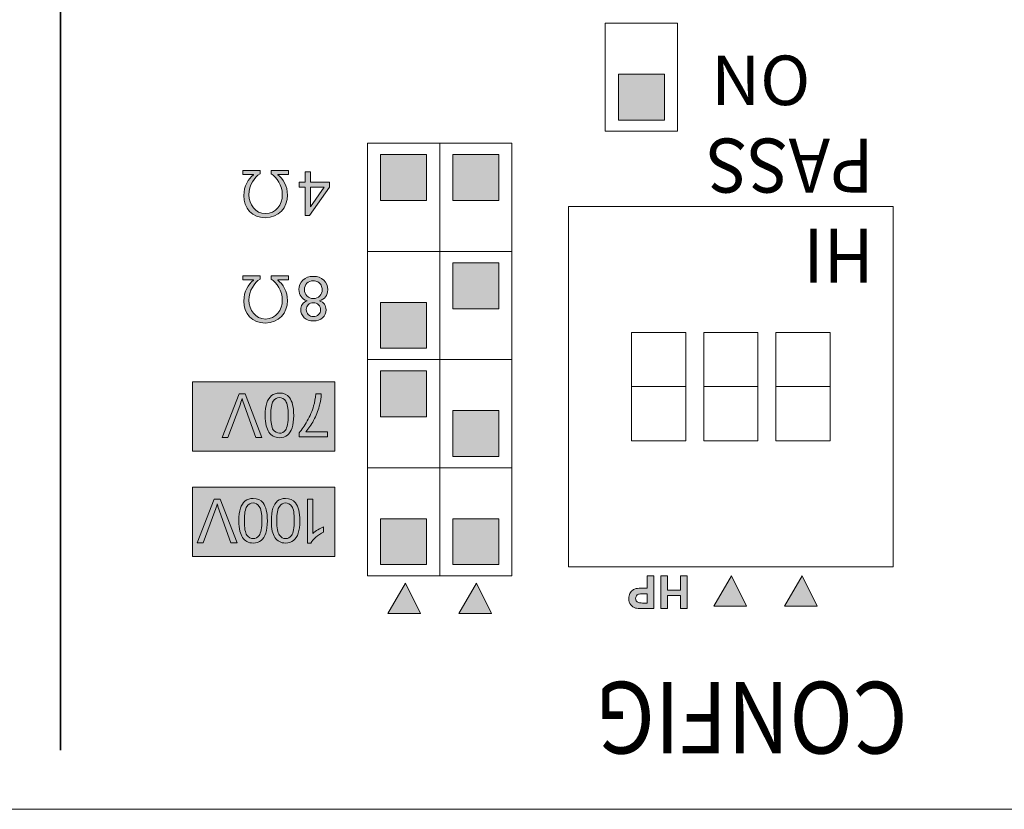
# Model space of a CAD drawing. Units: millimetres. Extents: x 0 to 518, y 0 to 297.
# Drawn here: x 80 to 94, y 240 to 251 of the extents above; entities that cross this region are included whole.
import ezdxf

# ---------------------------------------------------------------- set-up
doc = ezdxf.new("R2010")
doc.units = ezdxf.units.MM
doc.header["$MEASUREMENT"] = 0
doc.layers.add('プロダクト', color=7, linetype='Continuous', lineweight=0)

# ---------------------------------------------------------------- blocks, each defined once
blk = doc.blocks.new('Block_22')
at = {"layer": 'プロダクト', "color": 29, "lineweight": 35}
blk.add_line((80.764, 240.858), (80.764, 261.39), dxfattribs=at)
blk = doc.blocks.new('Block_41')
at = {"layer": 'プロダクト'}
h = blk.add_hatch(color=29, dxfattribs=at)
h.dxf.hatch_style = 2
edge = h.paths.add_edge_path()
edge.add_spline(control_points=[(89.112, 242.955), (89.112, 242.955), (89.112, 243.088), (89.112, 243.088), (89.112, 243.088), (89.061, 243.088), (89.061, 243.088), (89.024, 243.088), (88.999, 243.085), (88.986, 243.08), (88.974, 243.075), (88.964, 243.068), (88.957, 243.057), (88.95, 243.047), (88.946, 243.035), (88.946, 243.021), (88.946, 243.004), (88.951, 242.99), (88.961, 242.979), (88.971, 242.968), (88.984, 242.961), (88.999, 242.958), (89.01, 242.956), (89.033, 242.955), (89.067, 242.955), (89.067, 242.955), (89.112, 242.955), (89.112, 242.955)], knot_values=[0, 0, 0, 0, 1, 1, 1, 2, 2, 2, 3, 3, 3, 4, 4, 4, 5, 5, 5, 6, 6, 6, 7, 7, 7, 8, 8, 8, 9, 9, 9, 9], degree=3, periodic=0)
edge = h.paths.add_edge_path()
edge.add_spline(control_points=[(89.207, 243.343), (89.207, 243.343), (89.207, 242.876), (89.207, 242.876), (89.207, 242.876), (89.056, 242.876), (89.056, 242.876), (88.998, 242.876), (88.961, 242.879), (88.943, 242.883), (88.917, 242.89), (88.894, 242.906), (88.876, 242.929), (88.858, 242.952), (88.849, 242.983), (88.849, 243.02), (88.849, 243.049), (88.854, 243.073), (88.865, 243.092), (88.875, 243.112), (88.888, 243.127), (88.905, 243.138), (88.92, 243.149), (88.937, 243.157), (88.953, 243.16), (88.976, 243.165), (89.008, 243.167), (89.051, 243.167), (89.051, 243.167), (89.112, 243.167), (89.112, 243.167), (89.112, 243.167), (89.112, 243.343), (89.112, 243.343), (89.112, 243.343), (89.207, 243.343), (89.207, 243.343)], knot_values=[0, 0, 0, 0, 1, 1, 1, 2, 2, 2, 3, 3, 3, 4, 4, 4, 5, 5, 5, 6, 6, 6, 7, 7, 7, 8, 8, 8, 9, 9, 9, 10, 10, 10, 11, 11, 11, 12, 12, 12, 12], degree=3, periodic=0)
h = blk.add_hatch(color=29, dxfattribs=at)
h.dxf.hatch_style = 2
edge = h.paths.add_edge_path()
edge.add_spline(control_points=[(89.677, 243.343), (89.677, 243.343), (89.677, 242.876), (89.677, 242.876), (89.677, 242.876), (89.583, 242.876), (89.583, 242.876), (89.583, 242.876), (89.583, 243.06), (89.583, 243.06), (89.583, 243.06), (89.398, 243.06), (89.398, 243.06), (89.398, 243.06), (89.398, 242.876), (89.398, 242.876), (89.398, 242.876), (89.304, 242.876), (89.304, 242.876), (89.304, 242.876), (89.304, 243.343), (89.304, 243.343), (89.304, 243.343), (89.398, 243.343), (89.398, 243.343), (89.398, 243.343), (89.398, 243.139), (89.398, 243.139), (89.398, 243.139), (89.583, 243.139), (89.583, 243.139), (89.583, 243.139), (89.583, 243.343), (89.583, 243.343), (89.583, 243.343), (89.677, 243.343), (89.677, 243.343)], knot_values=[0, 0, 0, 0, 1, 1, 1, 2, 2, 2, 3, 3, 3, 4, 4, 4, 5, 5, 5, 6, 6, 6, 7, 7, 7, 8, 8, 8, 9, 9, 9, 10, 10, 10, 11, 11, 11, 12, 12, 12, 12], degree=3, periodic=0)
for points, knots in [([(89.207, 243.343), (89.207, 243.343), (89.207, 242.876), (89.207, 242.876), (89.207, 242.876), (89.056, 242.876), (89.056, 242.876), (88.998, 242.876), (88.961, 242.879), (88.943, 242.883), (88.917, 242.89), (88.894, 242.906), (88.876, 242.929), (88.858, 242.952), (88.849, 242.983), (88.849, 243.02), (88.849, 243.049), (88.854, 243.073), (88.865, 243.092), (88.875, 243.112), (88.888, 243.127), (88.905, 243.138), (88.92, 243.149), (88.937, 243.157), (88.953, 243.16), (88.976, 243.165), (89.008, 243.167), (89.051, 243.167), (89.051, 243.167), (89.112, 243.167), (89.112, 243.167), (89.112, 243.167), (89.112, 243.343), (89.112, 243.343), (89.112, 243.343), (89.207, 243.343), (89.207, 243.343)], [0, 0, 0, 0, 1, 1, 1, 2, 2, 2, 3, 3, 3, 4, 4, 4, 5, 5, 5, 6, 6, 6, 7, 7, 7, 8, 8, 8, 9, 9, 9, 10, 10, 10, 11, 11, 11, 12, 12, 12, 12]), ([(89.677, 243.343), (89.677, 243.343), (89.677, 242.876), (89.677, 242.876), (89.677, 242.876), (89.583, 242.876), (89.583, 242.876), (89.583, 242.876), (89.583, 243.06), (89.583, 243.06), (89.583, 243.06), (89.398, 243.06), (89.398, 243.06), (89.398, 243.06), (89.398, 242.876), (89.398, 242.876), (89.398, 242.876), (89.304, 242.876), (89.304, 242.876), (89.304, 242.876), (89.304, 243.343), (89.304, 243.343), (89.304, 243.343), (89.398, 243.343), (89.398, 243.343), (89.398, 243.343), (89.398, 243.139), (89.398, 243.139), (89.398, 243.139), (89.583, 243.139), (89.583, 243.139), (89.583, 243.139), (89.583, 243.343), (89.583, 243.343), (89.583, 243.343), (89.677, 243.343), (89.677, 243.343)], [0, 0, 0, 0, 1, 1, 1, 2, 2, 2, 3, 3, 3, 4, 4, 4, 5, 5, 5, 6, 6, 6, 7, 7, 7, 8, 8, 8, 9, 9, 9, 10, 10, 10, 11, 11, 11, 12, 12, 12, 12]), ([(89.112, 242.955), (89.112, 242.955), (89.112, 243.088), (89.112, 243.088), (89.112, 243.088), (89.061, 243.088), (89.061, 243.088), (89.024, 243.088), (88.999, 243.085), (88.986, 243.08), (88.974, 243.075), (88.964, 243.068), (88.957, 243.057), (88.95, 243.047), (88.946, 243.035), (88.946, 243.021), (88.946, 243.004), (88.951, 242.99), (88.961, 242.979), (88.971, 242.968), (88.984, 242.961), (88.999, 242.958), (89.01, 242.956), (89.033, 242.955), (89.067, 242.955), (89.067, 242.955), (89.112, 242.955), (89.112, 242.955)], [0, 0, 0, 0, 1, 1, 1, 2, 2, 2, 3, 3, 3, 4, 4, 4, 5, 5, 5, 6, 6, 6, 7, 7, 7, 8, 8, 8, 9, 9, 9, 9])]:
    blk.add_open_spline(points, degree=3, knots=knots, dxfattribs=at)
blk = doc.blocks.new('Block_42')
at = {"layer": 'プロダクト'}
h = blk.add_hatch(color=29, dxfattribs=at)
h.dxf.hatch_style = 2
edge = h.paths.add_edge_path()
edge.add_spline(control_points=[(83.357, 247.557), (83.357, 247.557), (83.357, 247.615), (83.357, 247.615), (83.357, 247.615), (83.604, 247.615), (83.604, 247.615), (83.604, 247.615), (83.604, 247.567), (83.604, 247.567), (83.52, 247.515), (83.445, 247.405), (83.445, 247.266), (83.445, 247.13), (83.532, 246.999), (83.679, 246.999), (83.829, 246.999), (83.919, 247.127), (83.919, 247.268), (83.919, 247.399), (83.842, 247.518), (83.76, 247.567), (83.76, 247.567), (83.76, 247.615), (83.76, 247.615), (83.76, 247.615), (84.007, 247.615), (84.007, 247.615), (84.007, 247.615), (84.007, 247.557), (84.007, 247.557), (84.007, 247.557), (83.855, 247.557), (83.855, 247.557), (83.855, 247.557), (83.855, 247.554), (83.855, 247.554), (83.926, 247.496), (83.993, 247.392), (83.993, 247.263), (83.993, 247.085), (83.868, 246.941), (83.677, 246.941), (83.49, 246.941), (83.371, 247.077), (83.371, 247.255), (83.371, 247.391), (83.438, 247.494), (83.509, 247.554), (83.509, 247.554), (83.509, 247.557), (83.509, 247.557), (83.509, 247.557), (83.357, 247.557), (83.357, 247.557)], knot_values=[0, 0, 0, 0, 1, 1, 1, 2, 2, 2, 3, 3, 3, 4, 4, 4, 5, 5, 5, 6, 6, 6, 7, 7, 7, 8, 8, 8, 9, 9, 9, 10, 10, 10, 11, 11, 11, 12, 12, 12, 13, 13, 13, 14, 14, 14, 15, 15, 15, 16, 16, 16, 17, 17, 17, 18, 18, 18, 18], degree=3, periodic=0)
h = blk.add_hatch(color=29, dxfattribs=at)
h.dxf.hatch_style = 2
edge = h.paths.add_edge_path()
edge.add_spline(control_points=[(84.463, 247.129), (84.463, 247.158), (84.453, 247.182), (84.434, 247.201), (84.415, 247.22), (84.39, 247.229), (84.36, 247.229), (84.331, 247.229), (84.307, 247.22), (84.288, 247.201), (84.269, 247.183), (84.26, 247.16), (84.26, 247.133), (84.26, 247.105), (84.269, 247.081), (84.289, 247.062), (84.308, 247.043), (84.332, 247.034), (84.361, 247.034), (84.39, 247.034), (84.414, 247.043), (84.434, 247.062), (84.453, 247.08), (84.463, 247.103), (84.463, 247.129)], knot_values=[0, 0, 0, 0, 1, 1, 1, 2, 2, 2, 3, 3, 3, 4, 4, 4, 5, 5, 5, 6, 6, 6, 7, 7, 7, 8, 8, 8, 8], degree=3, periodic=0)
edge = h.paths.add_edge_path()
edge.add_spline(control_points=[(84.487, 247.416), (84.487, 247.438), (84.482, 247.459), (84.472, 247.479), (84.461, 247.5), (84.446, 247.515), (84.426, 247.527), (84.405, 247.538), (84.383, 247.543), (84.36, 247.543), (84.323, 247.543), (84.293, 247.532), (84.269, 247.508), (84.246, 247.485), (84.234, 247.455), (84.234, 247.419), (84.234, 247.382), (84.246, 247.351), (84.27, 247.327), (84.295, 247.303), (84.325, 247.291), (84.362, 247.291), (84.398, 247.291), (84.428, 247.303), (84.452, 247.327), (84.475, 247.351), (84.487, 247.38), (84.487, 247.416)], knot_values=[0, 0, 0, 0, 1, 1, 1, 2, 2, 2, 3, 3, 3, 4, 4, 4, 5, 5, 5, 6, 6, 6, 7, 7, 7, 8, 8, 8, 9, 9, 9, 9], degree=3, periodic=0)
edge = h.paths.add_edge_path()
edge.add_spline(control_points=[(84.447, 247.258), (84.479, 247.247), (84.502, 247.23), (84.518, 247.208), (84.533, 247.187), (84.541, 247.161), (84.541, 247.131), (84.541, 247.086), (84.524, 247.048), (84.492, 247.017), (84.459, 246.986), (84.416, 246.971), (84.362, 246.971), (84.308, 246.971), (84.264, 246.987), (84.231, 247.018), (84.198, 247.05), (84.181, 247.088), (84.181, 247.133), (84.181, 247.162), (84.189, 247.187), (84.204, 247.209), (84.219, 247.23), (84.242, 247.247), (84.273, 247.258), (84.235, 247.271), (84.205, 247.291), (84.186, 247.318), (84.166, 247.346), (84.156, 247.379), (84.156, 247.418), (84.156, 247.471), (84.174, 247.516), (84.212, 247.552), (84.25, 247.588), (84.299, 247.606), (84.361, 247.606), (84.422, 247.606), (84.472, 247.588), (84.509, 247.552), (84.547, 247.515), (84.566, 247.47), (84.566, 247.416), (84.566, 247.375), (84.555, 247.341), (84.535, 247.314), (84.514, 247.287), (84.485, 247.268), (84.447, 247.258)], knot_values=[0, 0, 0, 0, 1, 1, 1, 2, 2, 2, 3, 3, 3, 4, 4, 4, 5, 5, 5, 6, 6, 6, 7, 7, 7, 8, 8, 8, 9, 9, 9, 10, 10, 10, 11, 11, 11, 12, 12, 12, 13, 13, 13, 14, 14, 14, 15, 15, 15, 16, 16, 16, 16], degree=3, periodic=0)
for points, knots in [([(83.357, 247.557), (83.357, 247.557), (83.357, 247.615), (83.357, 247.615), (83.357, 247.615), (83.604, 247.615), (83.604, 247.615), (83.604, 247.615), (83.604, 247.567), (83.604, 247.567), (83.52, 247.515), (83.445, 247.405), (83.445, 247.266), (83.445, 247.13), (83.532, 246.999), (83.679, 246.999), (83.829, 246.999), (83.919, 247.127), (83.919, 247.268), (83.919, 247.399), (83.842, 247.518), (83.76, 247.567), (83.76, 247.567), (83.76, 247.615), (83.76, 247.615), (83.76, 247.615), (84.007, 247.615), (84.007, 247.615), (84.007, 247.615), (84.007, 247.557), (84.007, 247.557), (84.007, 247.557), (83.855, 247.557), (83.855, 247.557), (83.855, 247.557), (83.855, 247.554), (83.855, 247.554), (83.926, 247.496), (83.993, 247.392), (83.993, 247.263), (83.993, 247.085), (83.868, 246.941), (83.677, 246.941), (83.49, 246.941), (83.371, 247.077), (83.371, 247.255), (83.371, 247.391), (83.438, 247.494), (83.509, 247.554), (83.509, 247.554), (83.509, 247.557), (83.509, 247.557), (83.509, 247.557), (83.357, 247.557), (83.357, 247.557)], [0, 0, 0, 0, 1, 1, 1, 2, 2, 2, 3, 3, 3, 4, 4, 4, 5, 5, 5, 6, 6, 6, 7, 7, 7, 8, 8, 8, 9, 9, 9, 10, 10, 10, 11, 11, 11, 12, 12, 12, 13, 13, 13, 14, 14, 14, 15, 15, 15, 16, 16, 16, 17, 17, 17, 18, 18, 18, 18]), ([(84.447, 247.258), (84.479, 247.247), (84.502, 247.23), (84.518, 247.208), (84.533, 247.187), (84.541, 247.161), (84.541, 247.131), (84.541, 247.086), (84.524, 247.048), (84.492, 247.017), (84.459, 246.986), (84.416, 246.971), (84.362, 246.971), (84.308, 246.971), (84.264, 246.987), (84.231, 247.018), (84.198, 247.05), (84.181, 247.088), (84.181, 247.133), (84.181, 247.162), (84.189, 247.187), (84.204, 247.209), (84.219, 247.23), (84.242, 247.247), (84.273, 247.258), (84.235, 247.271), (84.205, 247.291), (84.186, 247.318), (84.166, 247.346), (84.156, 247.379), (84.156, 247.418), (84.156, 247.471), (84.174, 247.516), (84.212, 247.552), (84.25, 247.588), (84.299, 247.606), (84.361, 247.606), (84.422, 247.606), (84.472, 247.588), (84.509, 247.552), (84.547, 247.515), (84.566, 247.47), (84.566, 247.416), (84.566, 247.375), (84.555, 247.341), (84.535, 247.314), (84.514, 247.287), (84.485, 247.268), (84.447, 247.258)], [0, 0, 0, 0, 1, 1, 1, 2, 2, 2, 3, 3, 3, 4, 4, 4, 5, 5, 5, 6, 6, 6, 7, 7, 7, 8, 8, 8, 9, 9, 9, 10, 10, 10, 11, 11, 11, 12, 12, 12, 13, 13, 13, 14, 14, 14, 15, 15, 15, 16, 16, 16, 16]), ([(84.487, 247.416), (84.487, 247.438), (84.482, 247.459), (84.472, 247.479), (84.461, 247.5), (84.446, 247.515), (84.426, 247.527), (84.405, 247.538), (84.383, 247.543), (84.36, 247.543), (84.323, 247.543), (84.293, 247.532), (84.269, 247.508), (84.246, 247.485), (84.234, 247.455), (84.234, 247.419), (84.234, 247.382), (84.246, 247.351), (84.27, 247.327), (84.295, 247.303), (84.325, 247.291), (84.362, 247.291), (84.398, 247.291), (84.428, 247.303), (84.452, 247.327), (84.475, 247.351), (84.487, 247.38), (84.487, 247.416)], [0, 0, 0, 0, 1, 1, 1, 2, 2, 2, 3, 3, 3, 4, 4, 4, 5, 5, 5, 6, 6, 6, 7, 7, 7, 8, 8, 8, 9, 9, 9, 9]), ([(84.463, 247.129), (84.463, 247.158), (84.453, 247.182), (84.434, 247.201), (84.415, 247.22), (84.39, 247.229), (84.36, 247.229), (84.331, 247.229), (84.307, 247.22), (84.288, 247.201), (84.269, 247.183), (84.26, 247.16), (84.26, 247.133), (84.26, 247.105), (84.269, 247.081), (84.289, 247.062), (84.308, 247.043), (84.332, 247.034), (84.361, 247.034), (84.39, 247.034), (84.414, 247.043), (84.434, 247.062), (84.453, 247.08), (84.463, 247.103), (84.463, 247.129)], [0, 0, 0, 0, 1, 1, 1, 2, 2, 2, 3, 3, 3, 4, 4, 4, 5, 5, 5, 6, 6, 6, 7, 7, 7, 8, 8, 8, 8])]:
    blk.add_open_spline(points, degree=3, knots=knots, dxfattribs=at)
blk = doc.blocks.new('Block_43')
at = {"layer": 'プロダクト'}
h = blk.add_hatch(color=29, dxfattribs=at)
h.dxf.hatch_style = 2
edge = h.paths.add_edge_path()
edge.add_spline(control_points=[(83.357, 249.058), (83.357, 249.058), (83.357, 249.115), (83.357, 249.115), (83.357, 249.115), (83.604, 249.115), (83.604, 249.115), (83.604, 249.115), (83.604, 249.068), (83.604, 249.068), (83.52, 249.016), (83.445, 248.905), (83.445, 248.767), (83.445, 248.63), (83.532, 248.5), (83.679, 248.5), (83.829, 248.5), (83.919, 248.628), (83.919, 248.769), (83.919, 248.899), (83.842, 249.018), (83.76, 249.068), (83.76, 249.068), (83.76, 249.115), (83.76, 249.115), (83.76, 249.115), (84.007, 249.115), (84.007, 249.115), (84.007, 249.115), (84.007, 249.058), (84.007, 249.058), (84.007, 249.058), (83.855, 249.058), (83.855, 249.058), (83.855, 249.058), (83.855, 249.054), (83.855, 249.054), (83.926, 248.997), (83.993, 248.892), (83.993, 248.763), (83.993, 248.586), (83.868, 248.441), (83.677, 248.441), (83.49, 248.441), (83.371, 248.578), (83.371, 248.756), (83.371, 248.891), (83.438, 248.995), (83.509, 249.054), (83.509, 249.054), (83.509, 249.058), (83.509, 249.058), (83.509, 249.058), (83.357, 249.058), (83.357, 249.058)], knot_values=[0, 0, 0, 0, 1, 1, 1, 2, 2, 2, 3, 3, 3, 4, 4, 4, 5, 5, 5, 6, 6, 6, 7, 7, 7, 8, 8, 8, 9, 9, 9, 10, 10, 10, 11, 11, 11, 12, 12, 12, 13, 13, 13, 14, 14, 14, 15, 15, 15, 16, 16, 16, 17, 17, 17, 18, 18, 18, 18], degree=3, periodic=0)
h = blk.add_hatch(color=29, dxfattribs=at)
h.dxf.hatch_style = 2
edge = h.paths.add_edge_path()
edge.add_spline(control_points=[(84.32, 248.877), (84.32, 248.877), (84.32, 248.597), (84.32, 248.597), (84.32, 248.597), (84.515, 248.877), (84.515, 248.877), (84.515, 248.877), (84.32, 248.877), (84.32, 248.877)], knot_values=[0, 0, 0, 0, 1, 1, 1, 2, 2, 2, 3, 3, 3, 3], degree=3, periodic=0)
edge = h.paths.add_edge_path()
edge.add_spline(control_points=[(84.32, 249.096), (84.32, 249.096), (84.32, 248.947), (84.32, 248.947), (84.32, 248.947), (84.59, 248.947), (84.59, 248.947), (84.59, 248.947), (84.59, 248.877), (84.59, 248.877), (84.59, 248.877), (84.306, 248.474), (84.306, 248.474), (84.306, 248.474), (84.243, 248.474), (84.243, 248.474), (84.243, 248.474), (84.243, 248.877), (84.243, 248.877), (84.243, 248.877), (84.159, 248.877), (84.159, 248.877), (84.159, 248.877), (84.159, 248.947), (84.159, 248.947), (84.159, 248.947), (84.243, 248.947), (84.243, 248.947), (84.243, 248.947), (84.243, 249.096), (84.243, 249.096), (84.243, 249.096), (84.32, 249.096), (84.32, 249.096)], knot_values=[0, 0, 0, 0, 1, 1, 1, 2, 2, 2, 3, 3, 3, 4, 4, 4, 5, 5, 5, 6, 6, 6, 7, 7, 7, 8, 8, 8, 9, 9, 9, 10, 10, 10, 11, 11, 11, 11], degree=3, periodic=0)
for points, knots in [([(83.357, 249.058), (83.357, 249.058), (83.357, 249.115), (83.357, 249.115), (83.357, 249.115), (83.604, 249.115), (83.604, 249.115), (83.604, 249.115), (83.604, 249.068), (83.604, 249.068), (83.52, 249.016), (83.445, 248.905), (83.445, 248.767), (83.445, 248.63), (83.532, 248.5), (83.679, 248.5), (83.829, 248.5), (83.919, 248.628), (83.919, 248.769), (83.919, 248.899), (83.842, 249.018), (83.76, 249.068), (83.76, 249.068), (83.76, 249.115), (83.76, 249.115), (83.76, 249.115), (84.007, 249.115), (84.007, 249.115), (84.007, 249.115), (84.007, 249.058), (84.007, 249.058), (84.007, 249.058), (83.855, 249.058), (83.855, 249.058), (83.855, 249.058), (83.855, 249.054), (83.855, 249.054), (83.926, 248.997), (83.993, 248.892), (83.993, 248.763), (83.993, 248.586), (83.868, 248.441), (83.677, 248.441), (83.49, 248.441), (83.371, 248.578), (83.371, 248.756), (83.371, 248.891), (83.438, 248.995), (83.509, 249.054), (83.509, 249.054), (83.509, 249.058), (83.509, 249.058), (83.509, 249.058), (83.357, 249.058), (83.357, 249.058)], [0, 0, 0, 0, 1, 1, 1, 2, 2, 2, 3, 3, 3, 4, 4, 4, 5, 5, 5, 6, 6, 6, 7, 7, 7, 8, 8, 8, 9, 9, 9, 10, 10, 10, 11, 11, 11, 12, 12, 12, 13, 13, 13, 14, 14, 14, 15, 15, 15, 16, 16, 16, 17, 17, 17, 18, 18, 18, 18]), ([(84.32, 249.096), (84.32, 249.096), (84.32, 248.947), (84.32, 248.947), (84.32, 248.947), (84.59, 248.947), (84.59, 248.947), (84.59, 248.947), (84.59, 248.877), (84.59, 248.877), (84.59, 248.877), (84.306, 248.474), (84.306, 248.474), (84.306, 248.474), (84.243, 248.474), (84.243, 248.474), (84.243, 248.474), (84.243, 248.877), (84.243, 248.877), (84.243, 248.877), (84.159, 248.877), (84.159, 248.877), (84.159, 248.877), (84.159, 248.947), (84.159, 248.947), (84.159, 248.947), (84.243, 248.947), (84.243, 248.947), (84.243, 248.947), (84.243, 249.096), (84.243, 249.096), (84.243, 249.096), (84.32, 249.096), (84.32, 249.096)], [0, 0, 0, 0, 1, 1, 1, 2, 2, 2, 3, 3, 3, 4, 4, 4, 5, 5, 5, 6, 6, 6, 7, 7, 7, 8, 8, 8, 9, 9, 9, 10, 10, 10, 11, 11, 11, 11]), ([(84.32, 248.877), (84.32, 248.877), (84.32, 248.597), (84.32, 248.597), (84.32, 248.597), (84.515, 248.877), (84.515, 248.877), (84.515, 248.877), (84.32, 248.877), (84.32, 248.877)], [0, 0, 0, 0, 1, 1, 1, 2, 2, 2, 3, 3, 3, 3])]:
    blk.add_open_spline(points, degree=3, knots=knots, dxfattribs=at)
blk = doc.blocks.new('Block_44')
at = {"layer": 'プロダクト'}
for points, knots in [([(83.036, 244.434), (83.036, 244.434), (83.277, 243.811), (83.277, 243.811), (83.277, 243.811), (83.188, 243.811), (83.188, 243.811), (83.188, 243.811), (83.026, 244.263), (83.026, 244.263), (83.013, 244.3), (83.002, 244.334), (82.993, 244.365), (82.984, 244.331), (82.973, 244.297), (82.96, 244.263), (82.96, 244.263), (82.792, 243.811), (82.792, 243.811), (82.792, 243.811), (82.708, 243.811), (82.708, 243.811), (82.708, 243.811), (82.951, 244.434), (82.951, 244.434), (82.951, 244.434), (83.036, 244.434), (83.036, 244.434)], [0, 0, 0, 0, 1, 1, 1, 2, 2, 2, 3, 3, 3, 4, 4, 4, 5, 5, 5, 6, 6, 6, 7, 7, 7, 8, 8, 8, 9, 9, 9, 9]), ([(83.706, 244.127), (83.706, 244.053), (83.699, 243.994), (83.684, 243.949), (83.669, 243.904), (83.646, 243.87), (83.616, 243.845), (83.586, 243.821), (83.549, 243.809), (83.504, 243.809), (83.47, 243.809), (83.441, 243.816), (83.416, 243.829), (83.391, 243.842), (83.37, 243.862), (83.353, 243.887), (83.337, 243.912), (83.324, 243.943), (83.315, 243.98), (83.305, 244.016), (83.301, 244.065), (83.301, 244.127), (83.301, 244.2), (83.308, 244.259), (83.323, 244.304), (83.338, 244.348), (83.36, 244.383), (83.39, 244.408), (83.42, 244.432), (83.458, 244.444), (83.504, 244.444), (83.563, 244.444), (83.611, 244.423), (83.645, 244.38), (83.686, 244.328), (83.706, 244.244), (83.706, 244.127)], [0, 0, 0, 0, 1, 1, 1, 2, 2, 2, 3, 3, 3, 4, 4, 4, 5, 5, 5, 6, 6, 6, 7, 7, 7, 8, 8, 8, 9, 9, 9, 10, 10, 10, 11, 11, 11, 12, 12, 12, 12]), ([(83.628, 244.127), (83.628, 244.229), (83.616, 244.297), (83.592, 244.331), (83.568, 244.364), (83.539, 244.381), (83.504, 244.381), (83.468, 244.381), (83.439, 244.364), (83.415, 244.331), (83.391, 244.297), (83.379, 244.229), (83.379, 244.127), (83.379, 244.024), (83.391, 243.956), (83.415, 243.923), (83.439, 243.889), (83.469, 243.872), (83.504, 243.872), (83.539, 243.872), (83.567, 243.887), (83.588, 243.917), (83.615, 243.955), (83.628, 244.025), (83.628, 244.127)], [0, 0, 0, 0, 1, 1, 1, 2, 2, 2, 3, 3, 3, 4, 4, 4, 5, 5, 5, 6, 6, 6, 7, 7, 7, 8, 8, 8, 8]), ([(84.168, 244.127), (84.168, 244.053), (84.161, 243.994), (84.146, 243.949), (84.13, 243.904), (84.108, 243.87), (84.078, 243.845), (84.048, 243.821), (84.011, 243.809), (83.965, 243.809), (83.932, 243.809), (83.903, 243.816), (83.878, 243.829), (83.852, 243.842), (83.832, 243.862), (83.815, 243.887), (83.799, 243.912), (83.786, 243.943), (83.777, 243.98), (83.767, 244.016), (83.763, 244.065), (83.763, 244.127), (83.763, 244.2), (83.77, 244.259), (83.785, 244.304), (83.8, 244.348), (83.822, 244.383), (83.852, 244.408), (83.882, 244.432), (83.92, 244.444), (83.965, 244.444), (84.025, 244.444), (84.072, 244.423), (84.107, 244.38), (84.148, 244.328), (84.168, 244.244), (84.168, 244.127)], [0, 0, 0, 0, 1, 1, 1, 2, 2, 2, 3, 3, 3, 4, 4, 4, 5, 5, 5, 6, 6, 6, 7, 7, 7, 8, 8, 8, 9, 9, 9, 10, 10, 10, 11, 11, 11, 12, 12, 12, 12]), ([(84.09, 244.127), (84.09, 244.229), (84.078, 244.297), (84.054, 244.331), (84.03, 244.364), (84, 244.381), (83.965, 244.381), (83.93, 244.381), (83.901, 244.364), (83.877, 244.331), (83.853, 244.297), (83.841, 244.229), (83.841, 244.127), (83.841, 244.024), (83.853, 243.956), (83.877, 243.923), (83.901, 243.889), (83.931, 243.872), (83.966, 243.872), (84.001, 243.872), (84.029, 243.887), (84.05, 243.917), (84.077, 243.955), (84.09, 244.025), (84.09, 244.127)], [0, 0, 0, 0, 1, 1, 1, 2, 2, 2, 3, 3, 3, 4, 4, 4, 5, 5, 5, 6, 6, 6, 7, 7, 7, 8, 8, 8, 8]), ([(84.277, 244.434), (84.277, 244.434), (84.353, 244.434), (84.353, 244.434), (84.353, 244.434), (84.353, 243.947), (84.353, 243.947), (84.372, 243.964), (84.396, 243.982), (84.426, 243.999), (84.456, 244.017), (84.482, 244.03), (84.506, 244.039), (84.506, 244.039), (84.506, 243.965), (84.506, 243.965), (84.463, 243.945), (84.426, 243.921), (84.394, 243.892), (84.362, 243.863), (84.339, 243.836), (84.326, 243.809), (84.326, 243.809), (84.277, 243.809), (84.277, 243.809), (84.277, 243.809), (84.277, 244.434), (84.277, 244.434)], [0, 0, 0, 0, 1, 1, 1, 2, 2, 2, 3, 3, 3, 4, 4, 4, 5, 5, 5, 6, 6, 6, 7, 7, 7, 8, 8, 8, 9, 9, 9, 9])]:
    blk.add_open_spline(points, degree=3, knots=knots, dxfattribs=at)
blk = doc.blocks.new('Block_45')
at = {"layer": 'プロダクト'}
for points, knots in [([(83.389, 245.934), (83.389, 245.934), (83.63, 245.312), (83.63, 245.312), (83.63, 245.312), (83.541, 245.312), (83.541, 245.312), (83.541, 245.312), (83.379, 245.764), (83.379, 245.764), (83.366, 245.8), (83.355, 245.834), (83.346, 245.866), (83.337, 245.832), (83.326, 245.798), (83.313, 245.764), (83.313, 245.764), (83.145, 245.312), (83.145, 245.312), (83.145, 245.312), (83.061, 245.312), (83.061, 245.312), (83.061, 245.312), (83.305, 245.934), (83.305, 245.934), (83.305, 245.934), (83.389, 245.934), (83.389, 245.934)], [0, 0, 0, 0, 1, 1, 1, 2, 2, 2, 3, 3, 3, 4, 4, 4, 5, 5, 5, 6, 6, 6, 7, 7, 7, 8, 8, 8, 9, 9, 9, 9]), ([(84.081, 245.627), (84.081, 245.554), (84.074, 245.495), (84.059, 245.45), (84.043, 245.405), (84.021, 245.37), (83.991, 245.346), (83.961, 245.322), (83.924, 245.309), (83.878, 245.309), (83.845, 245.309), (83.816, 245.316), (83.791, 245.33), (83.765, 245.343), (83.745, 245.362), (83.728, 245.388), (83.712, 245.413), (83.699, 245.444), (83.69, 245.48), (83.68, 245.517), (83.676, 245.566), (83.676, 245.627), (83.676, 245.7), (83.683, 245.759), (83.698, 245.804), (83.713, 245.849), (83.735, 245.884), (83.765, 245.908), (83.795, 245.933), (83.833, 245.945), (83.878, 245.945), (83.938, 245.945), (83.985, 245.923), (84.02, 245.88), (84.061, 245.829), (84.081, 245.744), (84.081, 245.627)], [0, 0, 0, 0, 1, 1, 1, 2, 2, 2, 3, 3, 3, 4, 4, 4, 5, 5, 5, 6, 6, 6, 7, 7, 7, 8, 8, 8, 9, 9, 9, 10, 10, 10, 11, 11, 11, 12, 12, 12, 12]), ([(84.003, 245.627), (84.003, 245.729), (83.991, 245.797), (83.967, 245.831), (83.943, 245.865), (83.913, 245.882), (83.878, 245.882), (83.843, 245.882), (83.814, 245.865), (83.79, 245.831), (83.766, 245.797), (83.754, 245.729), (83.754, 245.627), (83.754, 245.525), (83.766, 245.457), (83.79, 245.423), (83.814, 245.39), (83.844, 245.373), (83.879, 245.373), (83.914, 245.373), (83.942, 245.388), (83.963, 245.417), (83.99, 245.455), (84.003, 245.525), (84.003, 245.627)], [0, 0, 0, 0, 1, 1, 1, 2, 2, 2, 3, 3, 3, 4, 4, 4, 5, 5, 5, 6, 6, 6, 7, 7, 7, 8, 8, 8, 8]), ([(84.56, 245.393), (84.56, 245.393), (84.56, 245.32), (84.56, 245.32), (84.56, 245.32), (84.157, 245.32), (84.157, 245.32), (84.157, 245.32), (84.157, 245.379), (84.157, 245.379), (84.197, 245.422), (84.236, 245.478), (84.275, 245.548), (84.314, 245.617), (84.344, 245.689), (84.365, 245.763), (84.38, 245.815), (84.39, 245.872), (84.394, 245.934), (84.394, 245.934), (84.473, 245.934), (84.473, 245.934), (84.472, 245.885), (84.462, 245.826), (84.444, 245.757), (84.425, 245.687), (84.399, 245.621), (84.365, 245.556), (84.33, 245.492), (84.294, 245.438), (84.255, 245.393), (84.255, 245.393), (84.56, 245.393), (84.56, 245.393)], [0, 0, 0, 0, 1, 1, 1, 2, 2, 2, 3, 3, 3, 4, 4, 4, 5, 5, 5, 6, 6, 6, 7, 7, 7, 8, 8, 8, 9, 9, 9, 10, 10, 10, 11, 11, 11, 11])]:
    blk.add_open_spline(points, degree=3, knots=knots, dxfattribs=at)

msp = doc.modelspace()

# ---------------------------------------------------------------- hatches: boundary and pattern name
at = {"layer": 'プロダクト'}
h = msp.add_hatch(color=29, dxfattribs=at)
h.dxf.hatch_style = 2
h.paths.add_polyline_path([(88.701, 250.487), (89.355, 250.487), (89.355, 249.832), (88.701, 249.832)])
h = msp.add_hatch(color=29, dxfattribs=at)
h.dxf.hatch_style = 2
h.paths.add_polyline_path([(85.972, 248.686), (85.317, 248.686), (85.317, 249.34), (85.972, 249.34)])
h = msp.add_hatch(color=29, dxfattribs=at)
h.dxf.hatch_style = 2
h.paths.add_polyline_path([(86.998, 248.686), (86.344, 248.686), (86.344, 249.34), (86.998, 249.34)])
h = msp.add_hatch(color=29, dxfattribs=at)
h.dxf.hatch_style = 2
h.paths.add_polyline_path([(86.998, 247.146), (86.344, 247.146), (86.344, 247.8), (86.998, 247.8)])
h = msp.add_hatch(color=29, dxfattribs=at)
h.dxf.hatch_style = 2
h.paths.add_polyline_path([(85.317, 247.236), (85.972, 247.236), (85.972, 246.582), (85.317, 246.582)])
h = msp.add_hatch(color=29, dxfattribs=at)
h.dxf.hatch_style = 2
h.paths.add_polyline_path([(85.972, 245.606), (85.317, 245.606), (85.317, 246.26), (85.972, 246.26)])
h = msp.add_hatch(color=29, dxfattribs=at)
h.dxf.hatch_style = 2
h.paths.add_polyline_path([(82.64, 246.103), (84.664, 246.103), (84.664, 245.117), (82.64, 245.117)])
h = msp.add_hatch(color=29, dxfattribs=at)
h.dxf.hatch_style = 2
h.paths.add_polyline_path([(86.344, 245.696), (86.998, 245.696), (86.998, 245.042), (86.344, 245.042)])
h = msp.add_hatch(color=29, dxfattribs=at)
h.dxf.hatch_style = 2
h.paths.add_polyline_path([(82.64, 244.604), (84.664, 244.604), (84.664, 243.618), (82.64, 243.618)])
h = msp.add_hatch(color=29, dxfattribs=at)
h.dxf.hatch_style = 2
h.paths.add_polyline_path([(85.317, 244.156), (85.972, 244.156), (85.972, 243.502), (85.317, 243.502)])
h = msp.add_hatch(color=29, dxfattribs=at)
h.dxf.hatch_style = 2
h.paths.add_polyline_path([(86.344, 244.156), (86.998, 244.156), (86.998, 243.502), (86.344, 243.502)])
h = msp.add_hatch(color=29, dxfattribs=at)
h.dxf.hatch_style = 2
h.paths.add_polyline_path([(90.308, 243.343), (90.522, 242.91), (90.057, 242.91)])
h = msp.add_hatch(color=29, dxfattribs=at)
h.dxf.hatch_style = 2
h.paths.add_polyline_path([(91.316, 243.343), (91.531, 242.91), (91.066, 242.91)])
h = msp.add_hatch(color=29, dxfattribs=at)
h.dxf.hatch_style = 2
h.paths.add_polyline_path([(85.672, 243.24), (85.886, 242.808), (85.421, 242.808)])
h = msp.add_hatch(color=29, dxfattribs=at)
h.dxf.hatch_style = 2
h.paths.add_polyline_path([(86.68, 243.24), (86.895, 242.808), (86.43, 242.808)])

# ---------------------------------------------------------------- linework, layer by layer
at = {"layer": 'プロダクト', "color": 29, "lineweight": 18}
for points in [[(22.165, 262.09), (134.066, 262.09), (134.066, 240.018), (22.165, 240.018)], [(87.99, 248.602), (92.61, 248.602), (92.61, 243.469), (87.99, 243.469)], [(88.888, 246.806), (89.658, 246.806), (89.658, 245.266), (88.888, 245.266)], [(88.888, 246.806), (89.658, 246.806), (89.658, 246.036), (88.888, 246.036)], [(89.915, 246.806), (90.685, 246.806), (90.685, 245.266), (89.915, 245.266)], [(89.915, 246.806), (90.685, 246.806), (90.685, 246.036), (89.915, 246.036)], [(90.942, 246.806), (91.712, 246.806), (91.712, 245.266), (90.942, 245.266)], [(90.942, 246.806), (91.712, 246.806), (91.712, 246.036), (90.942, 246.036)]]:
    msp.add_lwpolyline(points, close=True, dxfattribs=at)
at = {"layer": 'プロダクト', "color": 29, "lineweight": 9}
for points in [[(88.515, 251.212), (89.541, 251.212), (89.541, 249.672), (88.515, 249.672)], [(86.158, 247.961), (85.131, 247.961), (85.131, 249.501), (86.158, 249.501)], [(87.184, 247.961), (86.158, 247.961), (86.158, 249.501), (87.184, 249.501)], [(85.131, 247.961), (86.158, 247.961), (86.158, 246.421), (85.131, 246.421)], [(87.184, 246.421), (86.158, 246.421), (86.158, 247.961), (87.184, 247.961)], [(86.158, 244.881), (85.131, 244.881), (85.131, 246.421), (86.158, 246.421)], [(86.158, 246.421), (87.184, 246.421), (87.184, 244.881), (86.158, 244.881)], [(85.131, 244.881), (86.158, 244.881), (86.158, 243.341), (85.131, 243.341)], [(86.158, 244.881), (87.184, 244.881), (87.184, 243.341), (86.158, 243.341)]]:
    msp.add_lwpolyline(points, close=True, dxfattribs=at)
at = {"layer": 'プロダクト'}
for points in [[(88.701, 250.487), (89.355, 250.487), (89.355, 249.832), (88.701, 249.832)], [(85.972, 248.686), (85.317, 248.686), (85.317, 249.34), (85.972, 249.34)], [(86.998, 248.686), (86.344, 248.686), (86.344, 249.34), (86.998, 249.34)], [(86.998, 247.146), (86.344, 247.146), (86.344, 247.8), (86.998, 247.8)], [(85.317, 247.236), (85.972, 247.236), (85.972, 246.582), (85.317, 246.582)], [(85.972, 245.606), (85.317, 245.606), (85.317, 246.26), (85.972, 246.26)], [(82.64, 246.103), (84.664, 246.103), (84.664, 245.117), (82.64, 245.117)], [(86.344, 245.696), (86.998, 245.696), (86.998, 245.042), (86.344, 245.042)], [(82.64, 244.604), (84.664, 244.604), (84.664, 243.618), (82.64, 243.618)], [(85.317, 244.156), (85.972, 244.156), (85.972, 243.502), (85.317, 243.502)], [(86.344, 244.156), (86.998, 244.156), (86.998, 243.502), (86.344, 243.502)], [(90.308, 243.343), (90.522, 242.91), (90.057, 242.91)], [(91.316, 243.343), (91.531, 242.91), (91.066, 242.91)], [(85.672, 243.24), (85.886, 242.808), (85.421, 242.808)], [(86.68, 243.24), (86.895, 242.808), (86.43, 242.808)]]:
    msp.add_lwpolyline(points, close=True, dxfattribs=at)

# ---------------------------------------------------------------- block references
for name in ['Block_22', 'Block_43', 'Block_42', 'Block_45', 'Block_44', 'Block_41']:
    msp.add_blockref(name, (0, 0), dxfattribs=at)

# ---------------------------------------------------------------- texts
at = {"layer": 'プロダクト', "char_height": 0.2, "attachment_point": 7, "rotation": 180}
for s, insert in [('\\C29;\\FArial|b0|i0|c1;\\H0.705141;\\W1.000000;ON', (91.432, 250.75)), ('\\C29;\\FArial Rounded MT Bold|b1|i0|c1;\\H0.769246;\\W0.930000;HI PASS', (92.332, 249.568)), ('\\C29;\\FArial Rounded MT Bold|b1|i0|c1;\\H1.019250;\\W0.877358;CONFIG', (92.817, 241.832))]:
    msp.add_mtext(s, dxfattribs=dict(at, insert=insert))

doc.saveas('drawing.dxf')
